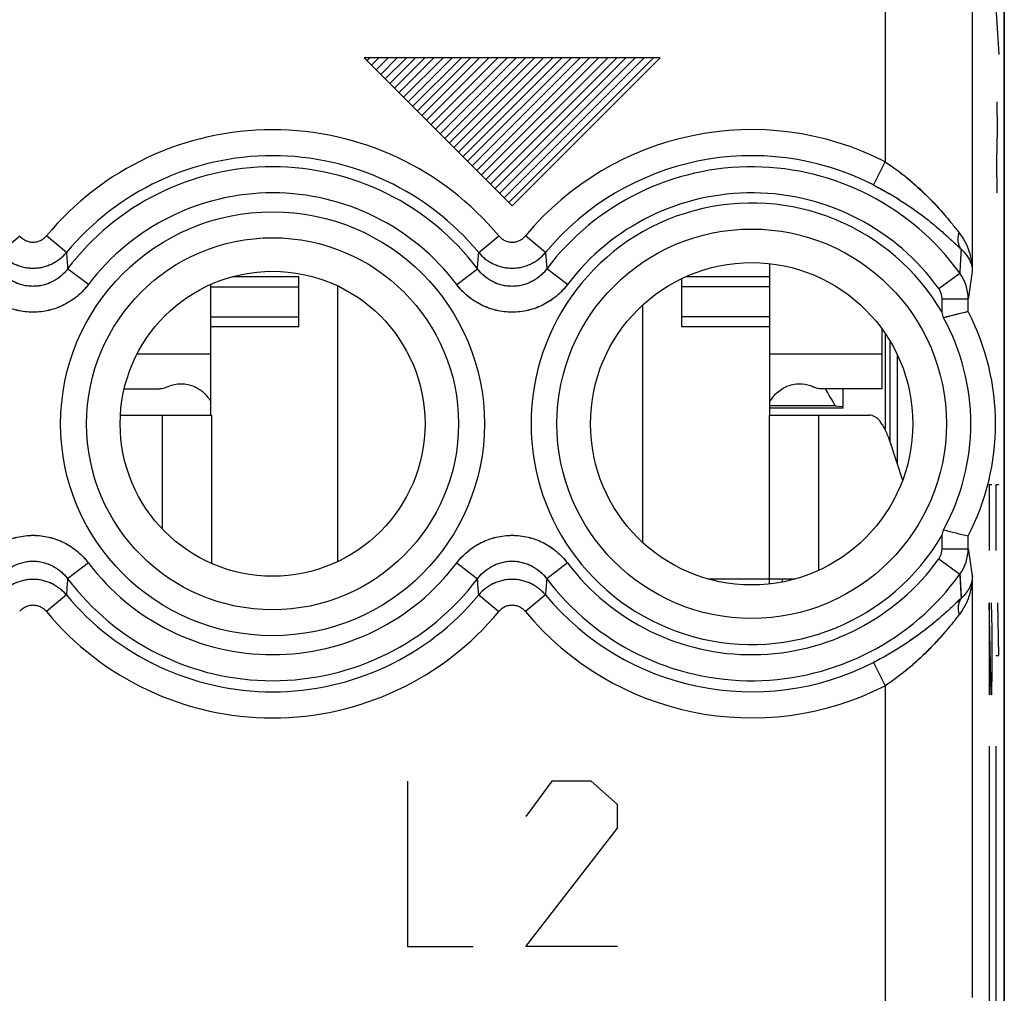
# Model space of a CAD drawing. Units: millimetres. Extents: x -22.4 to 22.4, y -24.5 to 24.5.
# Drawn here: x 11.1 to 22.4, y -7.9 to 3.2 of the extents above; entities that cross this region are included whole.
import ezdxf

# ---------------------------------------------------------------- set-up
doc = ezdxf.new("R2010")
doc.units = ezdxf.units.MM
doc.header["$LTSCALE"] = 16.335
doc.layers.get('0').update_dxf_attribs({"linetype": 'CONTINUOUS'})
for name, color, linetype in [('ASSI', 7, 'CONTINUOUS'), ('DRAFT', 7, 'CONTINUOUS'), ('RACCORDO', 7, 'CONTINUOUS')]:
    doc.layers.add(name, color=color, linetype=linetype)

msp = doc.modelspace()

# ---------------------------------------------------------------- linework, layer by layer
at = {"color": 7, "linetype": 'CONTINUOUS'}
for p, q in [((22.4, 21.9), (22.4, -21.9)), ((15.083, 2.767), (15.116, 2.8)), ((15.136, 2.714), (15.221, 2.8)), ((15.188, 2.662), (15.326, 2.8)), ((15.241, 2.609), (15.431, 2.8)), ((15.293, 2.557), (15.536, 2.8)), ((15.346, 2.504), (15.641, 2.8)), ((15.398, 2.452), (15.747, 2.8)), ((15.451, 2.399), (15.852, 2.8)), ((15.503, 2.347), (15.957, 2.8)), ((15.556, 2.294), (16.062, 2.8)), ((15.608, 2.242), (16.167, 2.8)), ((15.661, 2.189), (16.272, 2.8)), ((15.713, 2.137), (16.377, 2.8)), ((15.766, 2.084), (16.482, 2.8)), ((15.818, 2.032), (16.587, 2.8)), ((15.871, 1.979), (16.692, 2.8)), ((15.923, 1.927), (16.797, 2.8)), ((15.976, 1.874), (16.902, 2.8)), ((16.028, 1.822), (17.007, 2.8)), ((16.081, 1.769), (17.112, 2.8)), ((16.133, 1.717), (17.217, 2.8)), ((16.186, 1.664), (17.322, 2.8)), ((16.238, 1.612), (17.427, 2.8)), ((16.291, 1.559), (17.532, 2.8)), ((16.343, 1.507), (17.637, 2.8)), ((16.396, 1.454), (17.742, 2.8)), ((16.448, 1.402), (17.847, 2.8)), ((16.501, 1.349), (17.952, 2.8)), ((16.553, 1.297), (18.057, 2.8)), ((16.606, 1.244), (18.162, 2.8)), ((16.658, 1.192), (18.267, 2.8)), ((16.711, 1.139), (18.372, 2.8)), ((19.71, -1.3), (19.71, 0.438)), ((13.541, 0.289), (14.3, 0.289)), ((14.3, -0.289), (14.3, 0.289)), ((18.7, -0.289), (18.7, 0.268)), ((18.745, 0.289), (19.71, 0.289)), ((13.29, -1.3), (13.29, 0.199)), ((14.75, -2.981), (14.75, 0.181)), ((18.25, -2.764), (18.25, -0.036)), ((14.3, -0.289), (13.29, -0.289)), ((19.71, -0.289), (18.7, -0.289)), ((21, -0.999), (21, -0.317)), ((21.031, -0.362), (21.031, -1.463)), ((12.297, -0.999), (12.702, -0.999)), ((21, -0.999), (20.298, -0.999)), ((20.547, -0.999), (20.547, -1.202)), ((20.459, -1.193), (19.71, -1.193)), ((20.459, -1.193), (20.547, -1.202)), ((20.55, -1.222), (20.547, -1.202)), ((12.733, -1.3), (13.3, -1.3)), ((19.7, -1.3), (20.267, -1.3)), ((19.7, -3.18), (20.004, -3.18)), ((19.7, -3.18), (19.7, -3.239)), ((19.85, -3.18), (19.85, -3.217)), ((19.973, -3.188), (19.971, -3.18))]:
    msp.add_line(p, q, dxfattribs=at)
at = {"color": 253, "linetype": 'CONTINUOUS'}
for p, q in [((22.304, 3.379), (22.337, 2.836)), ((18.45, 2.8), (15.05, 2.8)), ((16.75, 1.1), (15.05, 2.8)), ((18.45, 2.8), (16.75, 1.1)), ((22.314, 2.293), (22.317, 1.976)), ((22.317, 1.976), (22.312, 1.614)), ((22.312, 1.614), (22.314, 1.252)), ((13.29, 0.173), (14.3, 0.173)), ((19.71, 0.173), (18.7, 0.173)), ((13.29, -0.173), (14.3, -0.173)), ((19.71, -0.173), (18.7, -0.173)), ((13.29, -0.6), (12.444, -0.6)), ((21, -0.6), (19.71, -0.6)), ((12.733, -1.3), (12.733, -2.607)), ((13.3, -1.3), (13.3, -3.004)), ((19.7, -1.3), (19.7, -3.18)), ((20.267, -1.3), (20.267, -3.083)), ((22.259, -2.1), (22.225, -2.1)), ((22.225, -2.1), (22.225, -2.853)), ((22.337, -2.1), (22.304, -2.1)), ((22.304, -2.1), (22.304, -2.853)), ((18.996, -3.18), (19.7, -3.18)), ((22.249, -4.51), (22.225, -3.456)), ((22.225, -3.456), (22.225, -4.51)), ((22.251, -3.456), (22.259, -3.757)), ((22.337, -4.058), (22.328, -3.456)), ((22.259, -3.757), (22.259, -4.209)), ((22.304, -4.058), (22.337, -4.058)), ((22.259, -4.209), (22.254, -4.51)), ((22.254, -4.51), (22.249, -4.51)), ((22.225, -5.1), (22.225, -8.1)), ((22.304, -5.1), (22.304, -8.1)), ((15.55, -5.5), (15.55, -7.4)), ((17.207, -5.5), (16.906, -5.907)), ((17.659, -5.5), (17.207, -5.5)), ((17.96, -5.771), (17.659, -5.5)), ((17.96, -6.043), (17.96, -5.771)), ((16.906, -7.4), (17.96, -6.043)), ((15.55, -7.4), (16.303, -7.4)), ((17.96, -7.4), (16.906, -7.4))]:
    msp.add_line(p, q, dxfattribs=at)
at = {"color": 7, "linetype": 'CONTINUOUS'}
msp.add_arc((12.952, -1.323), 0.382, 113.083, 115.9851, dxfattribs=at)
msp.add_ellipse((22.447, -0.026), major_axis=(1.769, -1.769), ratio=0.916331, start_param=4.38841, end_param=4.478279, dxfattribs=at)
for points in [[(12.785, -0.979), (12.759, -0.992), (12.73, -0.999), (12.702, -0.999)], [(12.802, -0.971), (12.849, -0.952), (12.9, -0.941), (12.95, -0.941)], [(20.298, -0.999), (20.27, -0.999), (20.241, -0.992), (20.215, -0.979)]]:
    msp.add_open_spline(points, degree=3, dxfattribs=at)
for points, knots in [([(12.95, -0.941), (13.002, -0.941), (13.073, -0.956), (13.135, -0.989), (13.15, -0.999)], [0, 0, 0, 0, 0.746715, 1, 1, 1, 1]), ([(13.15, -0.999), (13.164, -1.007), (13.22, -1.047), (13.265, -1.101), (13.291, -1.146)], [0, 0, 0, 0, 0.247924, 1, 1, 1, 1]), ([(19.709, -1.146), (19.718, -1.13), (19.755, -1.073), (19.807, -1.025), (19.85, -0.999)], [0, 0, 0, 0, 0.253841, 1, 1, 1, 1]), ([(19.85, -0.999), (19.865, -0.989), (19.927, -0.956), (19.998, -0.941), (20.05, -0.941)], [0, 0, 0, 0, 0.253285, 1, 1, 1, 1]), ([(20.05, -0.941), (20.092, -0.941), (20.15, -0.951), (20.202, -0.973), (20.215, -0.979)], [0, 0, 0, 0, 0.747763, 1, 1, 1, 1])]:
    msp.add_open_spline(points, degree=3, knots=knots, dxfattribs=at)
at = {"layer": 'ASSI', "color": 7, "linetype": 'CONTINUOUS'}
for p, q in [((22.4, -17.672), (22.4, 17.672)), ((21.986, -0.112), (21.982, -0.113)), ((21.986, -0.112), (21.986, -0.112)), ((21.986, -2.688), (21.986, -2.688))]:
    msp.add_line(p, q, dxfattribs=at)
at = {"layer": 'ASSI', "color": 253, "linetype": 'CONTINUOUS'}
for p, q in [((22.033, 10.347), (22.033, 0.353)), ((21.033, 9.094), (21.033, 1.606)), ((20.898, 1.34), (21.033, 1.606)), ((10.867, 0.565), (11.097, 0.756)), ((11.633, 0.565), (11.403, 0.756)), ((16.367, 0.565), (16.597, 0.756)), ((17.133, 0.565), (16.903, 0.756)), ((17.133, 0.565), (17.147, 0.378)), ((11.886, 0.198), (11.647, 0.378)), ((16.114, 0.198), (16.353, 0.378)), ((17.386, 0.198), (17.147, 0.378)), ((21.648, 0.152), (21.89, 0.327)), ((21.686, 0.034), (21.986, 0.034)), ((21.686, -0.121), (21.686, 0.034)), ((21.986, -0.112), (21.986, 0.034)), ((21.686, -2.834), (21.686, -2.679)), ((21.986, -2.834), (21.986, -2.688)), ((21.686, -2.834), (21.986, -2.834)), ((11.886, -2.998), (11.647, -3.178)), ((16.114, -2.998), (16.353, -3.178)), ((17.386, -2.998), (17.147, -3.178)), ((21.648, -2.952), (21.89, -3.127)), ((22.033, -3.153), (22.033, -7.983)), ((11.633, -3.365), (11.403, -3.556)), ((16.367, -3.365), (16.597, -3.556)), ((17.133, -3.365), (16.903, -3.556)), ((20.898, -4.14), (21.033, -4.406)), ((21.033, -4.406), (21.033, -8.983))]:
    msp.add_line(p, q, dxfattribs=at)
for centre, radius in [((14, -1.4), 2.433), ((19.5, -1.4), 2.235), ((14, -1.4), 2.135)]:
    msp.add_circle(centre, radius, dxfattribs=at)
at = {"layer": 'ASSI', "color": 7, "linetype": 'CONTINUOUS'}
for centre, radius in [((14, -1.4), 1.75), ((19.5, -1.4), 1.85)]:
    msp.add_circle(centre, radius, dxfattribs=at)
at = {"layer": 'ASSI', "color": 253, "linetype": 'CONTINUOUS'}
for centre, radius, start, end in [((14, -1.4), 3.375, 39.6985, 140.3015), ((19.5, -1.4), 3.375, 62.9787, 140.3015), ((14, -1.4), 3.076, 39.6986, 140.3015), ((19.5, -1.4), 3.076, 62.9787, 140.3015), ((14, -1.4), 2.949, 37.0817, 142.9182), ((19.5, -1.4), 2.949, 35.8511, 142.9183), ((14, -1.4), 2.65, 37.0817, 142.9183), ((19.5, -1.4), 2.65, 35.8512, 142.9183), ((19.5, -1.4), 2.533, 30.3274, 329.6726), ((38.839, -0.469), 16.968, 176.383, 177.3119), ((104.698, 7.514), 93.324, 184.27047, 184.38543), ((-76.183, 7.473), 92.807, 355.61575, 355.73136), ((44.496, -3.107), 22.728, 171.2435, 172.058), ((21.487, 0.033), 0.499, 0.0811, 36.1303), ((21.484, 0.034), 0.202, 359.9678, 35.8104), ((21.484, -2.834), 0.202, 324.1897, 0.0322), ((21.487, -2.833), 0.499, 323.8697, 359.9189), ((45.721, 0.486), 23.965, 187.9631, 188.7355), ((14, -1.4), 2.65, 217.0817, 322.9183), ((19.5, -1.4), 2.65, 217.0817, 324.1489), ((19.5, -1.4), 2.949, 217.0817, 324.1489), ((38.869, -2.33), 16.997, 182.689, 183.6163), ((104.21, -10.275), 92.835, 175.61575, 175.73132), ((14, -1.4), 2.949, 217.0817, 322.9182), ((-76.77, -10.32), 93.396, 4.27048, 4.38535), ((109.71, -10.275), 92.835, 175.61575, 175.73132), ((14, -1.4), 3.076, 219.6986, 320.3015), ((19.5, -1.4), 3.076, 219.6986, 297.0213), ((14, -1.4), 3.375, 219.6985, 320.3015), ((19.5, -1.4), 3.375, 219.6985, 297.0213)]:
    msp.add_arc(centre, radius, start, end, dxfattribs=at)
at = {"layer": 'ASSI', "color": 7, "linetype": 'CONTINUOUS'}
for centre, radius, start, end in [((19.5, -1.4), 2.8, 332.6192, 27.3808), ((16.646, -1.487), 5.222, 14.4586, 15.1644), ((27.255, -21.746), 22.266, 103.701, 104.4406), ((19.5, -1.4), 2.516, 331.0838, 28.9162), ((16.646, -1.313), 5.222, 344.8356, 345.5414), ((27.123, 18.418), 21.722, 255.5499, 256.3209)]:
    msp.add_arc(centre, radius, start, end, dxfattribs=at)
at = {"layer": 'ASSI', "color": 253, "linetype": 'CONTINUOUS'}
for points, knots in [([(21.033, 1.606), (21.078, 1.577), (21.166, 1.515), (21.292, 1.416), (21.411, 1.313), (21.521, 1.207), (21.624, 1.1), (21.717, 0.995), (21.79, 0.908), (21.843, 0.841), (21.869, 0.809), (21.881, 0.793)], [0, 0, 0, 0, 0.137292, 0.273131, 0.406425, 0.536311, 0.661955, 0.782328, 0.895886, 0.949354, 1, 1, 1, 1]), ([(20.898, 1.34), (20.951, 1.313), (21.055, 1.257), (21.206, 1.166), (21.348, 1.071), (21.481, 0.974), (21.604, 0.876), (21.715, 0.78), (21.8, 0.702), (21.862, 0.643), (21.891, 0.615), (21.905, 0.602)], [0, 0, 0, 0, 0.142991, 0.2838, 0.420711, 0.552376, 0.677614, 0.795163, 0.903402, 0.953341, 1, 1, 1, 1]), ([(21.905, 0.602), (21.901, 0.608), (21.893, 0.621), (21.883, 0.642), (21.876, 0.665), (21.87, 0.698), (21.87, 0.741), (21.876, 0.776), (21.881, 0.793)], [0, 0, 0, 0, 0.114953, 0.231831, 0.351309, 0.473918, 0.729494, 1, 1, 1, 1]), ([(21.881, 0.793), (21.906, 0.761), (21.95, 0.693), (21.997, 0.583), (22.025, 0.469), (22.032, 0.392), (22.033, 0.353)], [0, 0, 0, 0, 0.258183, 0.509269, 0.755856, 1, 1, 1, 1]), ([(11.097, 0.756), (11.106, 0.745), (11.127, 0.724), (11.165, 0.701), (11.206, 0.687), (11.25, 0.682), (11.294, 0.687), (11.335, 0.701), (11.373, 0.724), (11.394, 0.745), (11.403, 0.756)], [0, 0, 0, 0, 0.125004, 0.250004, 0.375003, 0.5, 0.624997, 0.749996, 0.874996, 1, 1, 1, 1]), ([(16.597, 0.756), (16.606, 0.745), (16.627, 0.724), (16.665, 0.701), (16.706, 0.687), (16.75, 0.682), (16.794, 0.687), (16.835, 0.701), (16.873, 0.724), (16.894, 0.745), (16.903, 0.756)], [0, 0, 0, 0, 0.125004, 0.250004, 0.375003, 0.5, 0.624997, 0.749996, 0.874996, 1, 1, 1, 1]), ([(21.905, 0.602), (21.925, 0.584), (21.961, 0.547), (21.995, 0.494), (22.014, 0.451), (22.024, 0.419), (22.031, 0.386), (22.033, 0.364), (22.033, 0.353)], [0, 0, 0, 0, 0.277984, 0.532025, 0.652758, 0.770419, 0.885881, 1, 1, 1, 1]), ([(10.867, 0.565), (10.878, 0.551), (10.903, 0.524), (10.945, 0.489), (10.99, 0.458), (11.038, 0.432), (11.089, 0.412), (11.141, 0.397), (11.195, 0.388), (11.25, 0.385), (11.305, 0.388), (11.359, 0.397), (11.411, 0.412), (11.462, 0.432), (11.51, 0.458), (11.555, 0.489), (11.597, 0.524), (11.622, 0.551), (11.633, 0.565)], [0, 0, 0, 0, 0.062435, 0.124892, 0.187371, 0.24987, 0.312386, 0.374916, 0.437455, 0.5, 0.562544, 0.625084, 0.687614, 0.75013, 0.812629, 0.875108, 0.937565, 1, 1, 1, 1]), ([(16.367, 0.565), (16.378, 0.551), (16.403, 0.524), (16.445, 0.489), (16.49, 0.458), (16.538, 0.432), (16.589, 0.412), (16.641, 0.397), (16.695, 0.388), (16.75, 0.385), (16.805, 0.388), (16.859, 0.397), (16.911, 0.412), (16.962, 0.432), (17.01, 0.458), (17.055, 0.489), (17.097, 0.524), (17.122, 0.551), (17.133, 0.565)], [0, 0, 0, 0, 0.062435, 0.124892, 0.187371, 0.24987, 0.312386, 0.374916, 0.437455, 0.5, 0.562544, 0.625084, 0.687614, 0.75013, 0.812629, 0.875108, 0.937565, 1, 1, 1, 1]), ([(11.647, 0.378), (11.636, 0.363), (11.611, 0.333), (11.569, 0.293), (11.523, 0.259), (11.473, 0.23), (11.42, 0.206), (11.365, 0.19), (11.308, 0.179), (11.25, 0.176), (11.192, 0.179), (11.135, 0.19), (11.08, 0.206), (11.027, 0.23), (10.977, 0.259), (10.931, 0.293), (10.889, 0.333), (10.864, 0.363), (10.853, 0.378)], [0, 0, 0, 0, 0.062426, 0.124876, 0.18735, 0.249848, 0.312366, 0.374901, 0.437447, 0.5, 0.562552, 0.625099, 0.687634, 0.750152, 0.81265, 0.875124, 0.937574, 1, 1, 1, 1]), ([(17.147, 0.378), (17.136, 0.363), (17.111, 0.333), (17.069, 0.293), (17.023, 0.259), (16.973, 0.23), (16.92, 0.206), (16.865, 0.19), (16.808, 0.179), (16.75, 0.176), (16.692, 0.179), (16.635, 0.19), (16.58, 0.206), (16.527, 0.23), (16.477, 0.259), (16.431, 0.293), (16.389, 0.333), (16.364, 0.363), (16.353, 0.378)], [0, 0, 0, 0, 0.062426, 0.124876, 0.18735, 0.249848, 0.312366, 0.374901, 0.437448, 0.5, 0.562553, 0.625099, 0.687634, 0.750152, 0.81265, 0.875124, 0.937574, 1, 1, 1, 1]), ([(11.886, 0.198), (11.867, 0.173), (11.837, 0.138), (11.794, 0.095), (11.748, 0.054), (11.686, 0.009), (11.606, -0.037), (11.521, -0.074), (11.433, -0.1), (11.342, -0.116), (11.25, -0.122), (11.158, -0.116), (11.067, -0.1), (10.979, -0.074), (10.894, -0.037), (10.814, 0.009), (10.752, 0.054), (10.706, 0.095), (10.663, 0.138), (10.633, 0.173), (10.614, 0.198)], [0, 0, 0, 0, 0.062498, 0.093759, 0.12502, 0.187518, 0.250014, 0.312511, 0.375007, 0.437504, 0.5, 0.562496, 0.624993, 0.687489, 0.749986, 0.812482, 0.87498, 0.906241, 0.937502, 1, 1, 1, 1]), ([(17.386, 0.198), (17.367, 0.173), (17.337, 0.138), (17.294, 0.095), (17.248, 0.054), (17.186, 0.009), (17.106, -0.037), (17.021, -0.074), (16.933, -0.1), (16.842, -0.116), (16.75, -0.122), (16.658, -0.116), (16.567, -0.1), (16.479, -0.074), (16.394, -0.037), (16.314, 0.009), (16.252, 0.054), (16.206, 0.095), (16.163, 0.138), (16.133, 0.173), (16.114, 0.198)], [0, 0, 0, 0, 0.062498, 0.093759, 0.12502, 0.187518, 0.250014, 0.312511, 0.375007, 0.437504, 0.5, 0.562496, 0.624993, 0.687489, 0.749986, 0.812482, 0.87498, 0.906241, 0.937502, 1, 1, 1, 1]), ([(10.614, -2.998), (10.633, -2.973), (10.663, -2.938), (10.706, -2.895), (10.752, -2.854), (10.814, -2.809), (10.894, -2.763), (10.979, -2.726), (11.067, -2.7), (11.158, -2.684), (11.25, -2.678), (11.342, -2.684), (11.433, -2.7), (11.521, -2.726), (11.606, -2.763), (11.686, -2.809), (11.748, -2.854), (11.794, -2.895), (11.837, -2.938), (11.867, -2.973), (11.886, -2.998)], [0, 0, 0, 0, 0.062498, 0.093759, 0.12502, 0.187518, 0.250014, 0.312511, 0.375007, 0.437504, 0.5, 0.562496, 0.624993, 0.687489, 0.749986, 0.812482, 0.87498, 0.906241, 0.937502, 1, 1, 1, 1]), ([(16.114, -2.998), (16.133, -2.973), (16.163, -2.938), (16.206, -2.895), (16.252, -2.854), (16.314, -2.809), (16.394, -2.763), (16.479, -2.726), (16.567, -2.7), (16.658, -2.684), (16.75, -2.678), (16.842, -2.684), (16.933, -2.7), (17.021, -2.726), (17.106, -2.763), (17.186, -2.809), (17.248, -2.854), (17.294, -2.895), (17.337, -2.938), (17.367, -2.973), (17.386, -2.998)], [0, 0, 0, 0, 0.062498, 0.093759, 0.12502, 0.187518, 0.250014, 0.312511, 0.375007, 0.437504, 0.5, 0.562496, 0.624993, 0.687489, 0.749986, 0.812482, 0.87498, 0.906241, 0.937502, 1, 1, 1, 1]), ([(10.853, -3.178), (10.864, -3.163), (10.889, -3.133), (10.931, -3.093), (10.977, -3.059), (11.027, -3.03), (11.08, -3.006), (11.135, -2.99), (11.192, -2.979), (11.25, -2.976), (11.308, -2.979), (11.365, -2.99), (11.42, -3.006), (11.473, -3.03), (11.523, -3.059), (11.569, -3.093), (11.611, -3.133), (11.636, -3.163), (11.647, -3.178)], [0, 0, 0, 0, 0.062426, 0.124876, 0.18735, 0.249848, 0.312366, 0.374901, 0.437447, 0.5, 0.562552, 0.625099, 0.687634, 0.750152, 0.81265, 0.875124, 0.937574, 1, 1, 1, 1]), ([(16.353, -3.178), (16.364, -3.163), (16.389, -3.133), (16.431, -3.093), (16.477, -3.059), (16.527, -3.03), (16.58, -3.006), (16.635, -2.99), (16.692, -2.979), (16.75, -2.976), (16.808, -2.979), (16.865, -2.99), (16.92, -3.006), (16.973, -3.03), (17.023, -3.059), (17.069, -3.093), (17.111, -3.133), (17.136, -3.163), (17.147, -3.178)], [0, 0, 0, 0, 0.062426, 0.124876, 0.18735, 0.249848, 0.312366, 0.374901, 0.437447, 0.5, 0.562552, 0.625099, 0.687634, 0.750152, 0.81265, 0.875124, 0.937574, 1, 1, 1, 1]), ([(22.033, -3.153), (22.032, -3.192), (22.025, -3.269), (21.997, -3.383), (21.95, -3.493), (21.906, -3.561), (21.881, -3.593)], [0, 0, 0, 0, 0.244144, 0.490731, 0.741817, 1, 1, 1, 1]), ([(22.033, -3.153), (22.033, -3.164), (22.031, -3.186), (22.024, -3.219), (22.014, -3.251), (21.995, -3.294), (21.961, -3.347), (21.925, -3.384), (21.905, -3.402)], [0, 0, 0, 0, 0.114119, 0.229581, 0.347242, 0.467976, 0.722016, 1, 1, 1, 1]), ([(11.633, -3.365), (11.622, -3.351), (11.597, -3.324), (11.555, -3.289), (11.51, -3.258), (11.462, -3.232), (11.411, -3.212), (11.359, -3.197), (11.305, -3.188), (11.25, -3.185), (11.195, -3.188), (11.141, -3.197), (11.089, -3.212), (11.038, -3.232), (10.99, -3.258), (10.945, -3.289), (10.903, -3.324), (10.878, -3.351), (10.867, -3.365)], [0, 0, 0, 0, 0.062435, 0.124892, 0.187371, 0.24987, 0.312386, 0.374916, 0.437455, 0.5, 0.562544, 0.625084, 0.687614, 0.75013, 0.812629, 0.875108, 0.937565, 1, 1, 1, 1]), ([(17.133, -3.365), (17.122, -3.351), (17.097, -3.324), (17.055, -3.289), (17.01, -3.258), (16.962, -3.232), (16.911, -3.212), (16.859, -3.197), (16.805, -3.188), (16.75, -3.185), (16.695, -3.188), (16.641, -3.197), (16.589, -3.212), (16.538, -3.232), (16.49, -3.258), (16.445, -3.289), (16.403, -3.324), (16.378, -3.351), (16.367, -3.365)], [0, 0, 0, 0, 0.062435, 0.124892, 0.187371, 0.24987, 0.312386, 0.374916, 0.437455, 0.5, 0.562544, 0.625084, 0.687614, 0.75013, 0.812629, 0.875108, 0.937565, 1, 1, 1, 1]), ([(11.403, -3.556), (11.394, -3.545), (11.373, -3.524), (11.335, -3.501), (11.294, -3.487), (11.25, -3.482), (11.206, -3.487), (11.165, -3.501), (11.127, -3.524), (11.106, -3.545), (11.097, -3.556)], [0, 0, 0, 0, 0.125004, 0.250004, 0.375003, 0.5, 0.624997, 0.749996, 0.874996, 1, 1, 1, 1]), ([(16.903, -3.556), (16.894, -3.545), (16.873, -3.524), (16.835, -3.501), (16.794, -3.487), (16.75, -3.482), (16.706, -3.487), (16.665, -3.501), (16.627, -3.524), (16.606, -3.545), (16.597, -3.556)], [0, 0, 0, 0, 0.125004, 0.250004, 0.375003, 0.5, 0.624997, 0.749996, 0.874996, 1, 1, 1, 1]), ([(21.905, -3.402), (21.891, -3.415), (21.862, -3.443), (21.8, -3.502), (21.715, -3.58), (21.604, -3.676), (21.481, -3.774), (21.348, -3.871), (21.206, -3.966), (21.055, -4.057), (20.951, -4.113), (20.898, -4.14)], [0, 0, 0, 0, 0.046658, 0.096598, 0.204837, 0.322386, 0.447624, 0.579289, 0.7162, 0.857009, 1, 1, 1, 1]), ([(21.905, -3.402), (21.901, -3.408), (21.893, -3.421), (21.883, -3.442), (21.876, -3.465), (21.87, -3.498), (21.87, -3.541), (21.876, -3.576), (21.881, -3.593)], [0, 0, 0, 0, 0.114953, 0.231831, 0.351309, 0.473918, 0.729494, 1, 1, 1, 1]), ([(21.881, -3.593), (21.869, -3.609), (21.843, -3.641), (21.79, -3.708), (21.717, -3.795), (21.624, -3.9), (21.521, -4.007), (21.411, -4.113), (21.292, -4.216), (21.166, -4.315), (21.078, -4.377), (21.033, -4.406)], [0, 0, 0, 0, 0.050646, 0.104114, 0.217672, 0.338045, 0.463689, 0.593575, 0.726869, 0.862708, 1, 1, 1, 1])]:
    msp.add_open_spline(points, degree=3, knots=knots, dxfattribs=at)
at = {"layer": 'DRAFT', "color": 7, "linetype": 'CONTINUOUS'}
for p, q in [((21.085, -0.445), (21.086, -1.601)), ((21.173, -1.863), (21.173, -0.61)), ((20.55, -1.222), (19.71, -1.222))]:
    msp.add_line(p, q, dxfattribs=at)
for centre, radius in [((14, -1.4), 1.75), ((19.5, -1.4), 1.85)]:
    msp.add_circle(centre, radius, dxfattribs=at)
at = {"layer": 'RACCORDO', "color": 7, "linetype": 'CONTINUOUS'}
for p, q in [((22.4, -17.672), (22.4, 17.672)), ((21.986, -0.112), (21.986, -0.112)), ((12.253, -1.3), (12.733, -1.3)), ((20.267, -1.3), (20.852, -1.3)), ((21.084, -1.593), (21.233, -2.048)), ((21.986, -2.688), (21.986, -2.688))]:
    msp.add_line(p, q, dxfattribs=at)
at = {"layer": 'RACCORDO', "color": 253, "linetype": 'CONTINUOUS'}
for p, q in [((22.033, 10.347), (22.033, 0.353)), ((21.033, 9.094), (21.033, 1.606)), ((20.898, 1.34), (21.033, 1.606)), ((10.867, 0.565), (11.097, 0.756)), ((11.633, 0.565), (11.403, 0.756)), ((16.367, 0.565), (16.597, 0.756)), ((17.133, 0.565), (16.903, 0.756)), ((17.133, 0.565), (17.147, 0.378)), ((11.886, 0.198), (11.647, 0.378)), ((16.114, 0.198), (16.353, 0.378)), ((17.386, 0.198), (17.147, 0.378)), ((21.648, 0.152), (21.89, 0.327)), ((21.686, 0.034), (21.986, 0.034)), ((21.686, -0.121), (21.686, 0.034)), ((21.986, -0.112), (21.986, 0.034)), ((21.686, -2.834), (21.686, -2.679)), ((21.986, -2.834), (21.986, -2.688)), ((21.686, -2.834), (21.986, -2.834)), ((11.886, -2.998), (11.647, -3.178)), ((16.114, -2.998), (16.353, -3.178)), ((17.386, -2.998), (17.147, -3.178)), ((21.648, -2.952), (21.89, -3.127)), ((22.033, -3.153), (22.033, -7.983)), ((11.633, -3.365), (11.403, -3.556)), ((16.367, -3.365), (16.597, -3.556)), ((17.133, -3.365), (16.903, -3.556)), ((20.898, -4.14), (21.033, -4.406)), ((21.033, -4.406), (21.033, -8.983))]:
    msp.add_line(p, q, dxfattribs=at)
for centre, radius in [((14, -1.4), 2.433), ((19.5, -1.4), 2.235), ((14, -1.4), 2.135)]:
    msp.add_circle(centre, radius, dxfattribs=at)
for centre, radius, start, end in [((14, -1.4), 3.375, 39.6985, 140.3015), ((19.5, -1.4), 3.375, 62.9787, 140.3015), ((14, -1.4), 3.076, 39.6986, 140.3015), ((19.5, -1.4), 3.076, 62.9787, 140.3015), ((14, -1.4), 2.949, 37.0817, 142.9182), ((19.5, -1.4), 2.949, 35.8511, 142.9183), ((14, -1.4), 2.65, 37.0817, 142.9183), ((19.5, -1.4), 2.65, 35.8512, 142.9183), ((19.5, -1.4), 2.533, 30.3274, 329.6726), ((38.847, -0.469), 16.976, 176.3832, 177.3117), ((104.608, 7.507), 93.233, 184.27042, 184.38549), ((-76.137, 7.469), 92.761, 355.61572, 355.73139), ((44.496, -3.107), 22.728, 171.2435, 172.058), ((21.487, 0.033), 0.499, 0.0812, 36.1302), ((21.484, 0.034), 0.202, 359.9703, 35.8129), ((21.484, -2.834), 0.202, 324.1872, 0.0297), ((21.487, -2.833), 0.499, 323.8698, 359.9188), ((45.72, 0.486), 23.965, 187.9631, 188.7355), ((14, -1.4), 2.65, 217.0817, 322.9183), ((19.5, -1.4), 2.65, 217.0817, 324.1489), ((19.5, -1.4), 2.949, 217.0817, 324.1489), ((38.876, -2.329), 17.005, 182.6892, 183.6161), ((103.952, -10.255), 92.576, 175.61559, 175.73148), ((14, -1.4), 2.949, 217.0817, 322.9182), ((-76.681, -10.313), 93.307, 4.27042, 4.3854), ((109.452, -10.255), 92.576, 175.61559, 175.73148), ((14, -1.4), 3.076, 219.6986, 320.3015), ((19.5, -1.4), 3.076, 219.6986, 297.0213), ((14, -1.4), 3.375, 219.6985, 320.3015), ((19.5, -1.4), 3.375, 219.6985, 297.0213)]:
    msp.add_arc(centre, radius, start, end, dxfattribs=at)
at = {"layer": 'RACCORDO', "color": 7, "linetype": 'CONTINUOUS'}
for centre, radius, start, end in [((27.276, -21.827), 22.349, 103.6899, 104.4392), ((19.5, -1.4), 2.8, 332.6192, 27.3808), ((16.645, -1.487), 5.223, 14.4587, 15.1643), ((19.5, -1.4), 2.516, 331.0838, 28.9162), ((16.645, -1.313), 5.223, 344.8357, 345.5413), ((27.123, 18.418), 21.722, 255.5499, 256.3209)]:
    msp.add_arc(centre, radius, start, end, dxfattribs=at)
at = {"layer": 'RACCORDO', "color": 253, "linetype": 'CONTINUOUS'}
for points, knots in [([(21.033, 1.606), (21.123, 1.547), (21.292, 1.421), (21.52, 1.213), (21.686, 1.033), (21.802, 0.892), (21.856, 0.825), (21.881, 0.793)], [0, 0, 0, 0, 0.273095, 0.536257, 0.782279, 0.895861, 1, 1, 1, 1]), ([(20.898, 1.34), (21.003, 1.286), (21.204, 1.172), (21.437, 1.009), (21.604, 0.876), (21.715, 0.78), (21.814, 0.689), (21.876, 0.63), (21.905, 0.602)], [0, 0, 0, 0, 0.283766, 0.552315, 0.677569, 0.795135, 0.903389, 1, 1, 1, 1]), ([(21.905, 0.602), (21.897, 0.614), (21.882, 0.642), (21.87, 0.69), (21.87, 0.741), (21.876, 0.776), (21.881, 0.793)], [0, 0, 0, 0, 0.231564, 0.473448, 0.72925, 1, 1, 1, 1]), ([(21.881, 0.793), (21.906, 0.761), (21.95, 0.693), (21.997, 0.583), (22.025, 0.469), (22.032, 0.392), (22.033, 0.353)], [0, 0, 0, 0, 0.258186, 0.509273, 0.755857, 1, 1, 1, 1]), ([(11.097, 0.756), (11.106, 0.745), (11.127, 0.724), (11.165, 0.701), (11.206, 0.687), (11.25, 0.682), (11.294, 0.687), (11.335, 0.701), (11.373, 0.724), (11.394, 0.745), (11.403, 0.756)], [0, 0, 0, 0, 0.125003, 0.250004, 0.375003, 0.5, 0.624997, 0.749996, 0.874997, 1, 1, 1, 1]), ([(16.597, 0.756), (16.606, 0.745), (16.627, 0.724), (16.665, 0.701), (16.706, 0.687), (16.75, 0.682), (16.794, 0.687), (16.835, 0.701), (16.873, 0.724), (16.894, 0.745), (16.903, 0.756)], [0, 0, 0, 0, 0.125003, 0.250004, 0.375003, 0.5, 0.624997, 0.749996, 0.874997, 1, 1, 1, 1]), ([(21.905, 0.602), (21.925, 0.584), (21.961, 0.547), (22.001, 0.485), (22.025, 0.42), (22.032, 0.375), (22.033, 0.353)], [0, 0, 0, 0, 0.278163, 0.532363, 0.770592, 1, 1, 1, 1]), ([(10.867, 0.565), (10.89, 0.537), (10.943, 0.486), (11.037, 0.43), (11.141, 0.394), (11.25, 0.382), (11.359, 0.394), (11.463, 0.43), (11.557, 0.486), (11.61, 0.537), (11.633, 0.565)], [0, 0, 0, 0, 0.124891, 0.249869, 0.374916, 0.5, 0.625084, 0.750131, 0.875109, 1, 1, 1, 1]), ([(16.367, 0.565), (16.39, 0.537), (16.443, 0.486), (16.537, 0.43), (16.641, 0.394), (16.75, 0.382), (16.859, 0.394), (16.963, 0.43), (17.057, 0.486), (17.11, 0.537), (17.133, 0.565)], [0, 0, 0, 0, 0.124891, 0.249869, 0.374916, 0.5, 0.625084, 0.750131, 0.875109, 1, 1, 1, 1]), ([(11.647, 0.378), (11.624, 0.347), (11.571, 0.291), (11.475, 0.227), (11.366, 0.186), (11.25, 0.172), (11.134, 0.186), (11.025, 0.227), (10.929, 0.291), (10.876, 0.347), (10.853, 0.378)], [0, 0, 0, 0, 0.124883, 0.249858, 0.374907, 0.5, 0.625093, 0.750142, 0.875117, 1, 1, 1, 1]), ([(17.147, 0.378), (17.124, 0.347), (17.071, 0.291), (16.975, 0.227), (16.866, 0.186), (16.75, 0.172), (16.634, 0.186), (16.525, 0.227), (16.429, 0.291), (16.376, 0.347), (16.353, 0.378)], [0, 0, 0, 0, 0.124883, 0.249858, 0.374907, 0.5, 0.625093, 0.750142, 0.875117, 1, 1, 1, 1]), ([(11.886, 0.198), (11.849, 0.149), (11.763, 0.059), (11.608, -0.042), (11.434, -0.105), (11.25, -0.127), (11.066, -0.105), (10.892, -0.042), (10.737, 0.059), (10.651, 0.149), (10.614, 0.198)], [0, 0, 0, 0, 0.125005, 0.250006, 0.375004, 0.5, 0.624996, 0.749994, 0.874996, 1, 1, 1, 1]), ([(17.386, 0.198), (17.349, 0.149), (17.263, 0.059), (17.108, -0.042), (16.934, -0.105), (16.75, -0.127), (16.566, -0.105), (16.392, -0.042), (16.237, 0.059), (16.151, 0.149), (16.114, 0.198)], [0, 0, 0, 0, 0.125005, 0.250006, 0.375004, 0.5, 0.624996, 0.749994, 0.874996, 1, 1, 1, 1]), ([(10.614, -2.998), (10.651, -2.949), (10.737, -2.859), (10.892, -2.758), (11.066, -2.695), (11.25, -2.673), (11.434, -2.695), (11.608, -2.758), (11.763, -2.859), (11.849, -2.949), (11.886, -2.998)], [0, 0, 0, 0, 0.125005, 0.250006, 0.375004, 0.5, 0.624996, 0.749994, 0.874996, 1, 1, 1, 1]), ([(16.114, -2.998), (16.151, -2.949), (16.237, -2.859), (16.392, -2.758), (16.566, -2.695), (16.75, -2.673), (16.934, -2.695), (17.108, -2.758), (17.263, -2.859), (17.349, -2.949), (17.386, -2.998)], [0, 0, 0, 0, 0.125005, 0.250006, 0.375004, 0.5, 0.624996, 0.749994, 0.874996, 1, 1, 1, 1]), ([(10.853, -3.178), (10.876, -3.147), (10.929, -3.091), (11.025, -3.027), (11.134, -2.986), (11.25, -2.972), (11.366, -2.986), (11.475, -3.027), (11.571, -3.091), (11.624, -3.147), (11.647, -3.178)], [0, 0, 0, 0, 0.124883, 0.249858, 0.374907, 0.5, 0.625093, 0.750142, 0.875117, 1, 1, 1, 1]), ([(16.353, -3.178), (16.376, -3.147), (16.429, -3.091), (16.525, -3.027), (16.634, -2.986), (16.75, -2.972), (16.866, -2.986), (16.975, -3.027), (17.071, -3.091), (17.124, -3.147), (17.147, -3.178)], [0, 0, 0, 0, 0.124883, 0.249858, 0.374907, 0.5, 0.625093, 0.750142, 0.875117, 1, 1, 1, 1]), ([(22.033, -3.153), (22.032, -3.192), (22.025, -3.269), (21.997, -3.383), (21.95, -3.493), (21.906, -3.561), (21.881, -3.593)], [0, 0, 0, 0, 0.244143, 0.490727, 0.741814, 1, 1, 1, 1]), ([(22.033, -3.153), (22.032, -3.175), (22.025, -3.22), (22.001, -3.285), (21.961, -3.347), (21.925, -3.384), (21.905, -3.402)], [0, 0, 0, 0, 0.229408, 0.467637, 0.721838, 1, 1, 1, 1]), ([(11.633, -3.365), (11.61, -3.337), (11.557, -3.286), (11.463, -3.23), (11.359, -3.194), (11.25, -3.182), (11.141, -3.194), (11.037, -3.23), (10.943, -3.286), (10.89, -3.337), (10.867, -3.365)], [0, 0, 0, 0, 0.124891, 0.249869, 0.374916, 0.5, 0.625084, 0.750131, 0.875109, 1, 1, 1, 1]), ([(17.133, -3.365), (17.11, -3.337), (17.057, -3.286), (16.963, -3.23), (16.859, -3.194), (16.75, -3.182), (16.641, -3.194), (16.537, -3.23), (16.443, -3.286), (16.39, -3.337), (16.367, -3.365)], [0, 0, 0, 0, 0.124891, 0.249869, 0.374916, 0.5, 0.625084, 0.750131, 0.875109, 1, 1, 1, 1]), ([(11.403, -3.556), (11.394, -3.545), (11.373, -3.524), (11.335, -3.501), (11.294, -3.487), (11.25, -3.482), (11.206, -3.487), (11.165, -3.501), (11.127, -3.524), (11.106, -3.545), (11.097, -3.556)], [0, 0, 0, 0, 0.125003, 0.250004, 0.375003, 0.5, 0.624997, 0.749996, 0.874997, 1, 1, 1, 1]), ([(16.903, -3.556), (16.894, -3.545), (16.873, -3.524), (16.835, -3.501), (16.794, -3.487), (16.75, -3.482), (16.706, -3.487), (16.665, -3.501), (16.627, -3.524), (16.606, -3.545), (16.597, -3.556)], [0, 0, 0, 0, 0.125003, 0.250004, 0.375003, 0.5, 0.624997, 0.749996, 0.874997, 1, 1, 1, 1]), ([(21.905, -3.402), (21.876, -3.43), (21.814, -3.489), (21.715, -3.58), (21.604, -3.676), (21.437, -3.809), (21.204, -3.972), (21.003, -4.086), (20.898, -4.14)], [0, 0, 0, 0, 0.096611, 0.204865, 0.32243, 0.447685, 0.716234, 1, 1, 1, 1]), ([(21.905, -3.402), (21.897, -3.414), (21.882, -3.442), (21.87, -3.49), (21.87, -3.541), (21.876, -3.576), (21.881, -3.593)], [0, 0, 0, 0, 0.231564, 0.473448, 0.72925, 1, 1, 1, 1]), ([(21.881, -3.593), (21.856, -3.625), (21.802, -3.692), (21.686, -3.833), (21.52, -4.013), (21.292, -4.221), (21.123, -4.347), (21.033, -4.406)], [0, 0, 0, 0, 0.104139, 0.217721, 0.463743, 0.726905, 1, 1, 1, 1])]:
    msp.add_open_spline(points, degree=3, knots=knots, dxfattribs=at)
at = {"layer": 'RACCORDO', "color": 7, "linetype": 'CONTINUOUS'}
msp.add_open_spline([(21.084, -1.593), (21.07, -1.55), (21.047, -1.491), (21.008, -1.419), (20.979, -1.377), (20.949, -1.343), (20.918, -1.319), (20.885, -1.304), (20.863, -1.3), (20.852, -1.3)], degree=3, knots=[0, 0, 0, 0, 0.339871, 0.485836, 0.615388, 0.729173, 0.828876, 0.917568, 1, 1, 1, 1], dxfattribs=at)

doc.saveas('drawing.dxf')
